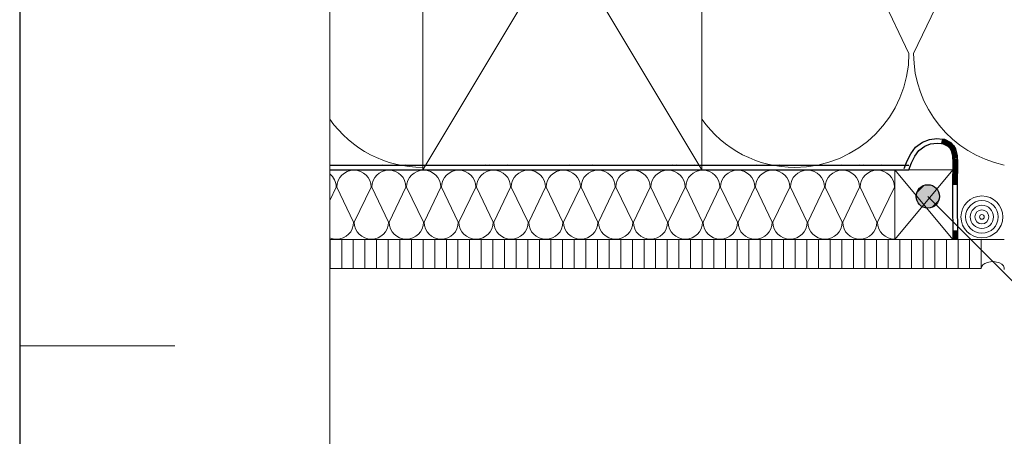
# Model space of a CAD drawing. Units: centimetres. Extents: x 0 to 214, y -4 to 297.
# Drawn here: x 0 to 63, y 133 to 160 of the extents above; entities that cross this region are included whole.
import ezdxf

# ---------------------------------------------------------------- set-up
doc = ezdxf.new("R2010")
doc.units = ezdxf.units.CM
doc.linetypes.add('ALL_S30', pattern=[8, 0, -1, 6, -1])
doc.linetypes.add('AUSGEZOGEN', pattern=[0])
for name, color, linetype, lineweight in [('SP_BECHRIFTUNG', 7, 'AUSGEZOGEN', 25), ('SP_KONSTRUKTION', 7, 'AUSGEZOGEN', 25), ('SP_PLANKOPF', 7, 'AUSGEZOGEN', 25), ('SP_SCHRAFFUREN', 7, 'AUSGEZOGEN', 25)]:
    doc.layers.add(name, color=color, linetype=linetype, lineweight=lineweight)

msp = doc.modelspace()

# ---------------------------------------------------------------- hatches: boundary and pattern name
at = {"layer": 'SP_BECHRIFTUNG', "linetype": 'AUSGEZOGEN', "lineweight": 25, "transparency": 33554687}
for points in [[(58.038, 147.61), (58.759, 148.862), (57.847, 147.949)], [(57.847, 147.949), (58.759, 148.862), (58.377, 148.862)], [(57.847, 147.949), (58.377, 148.862), (57.847, 148.331)], [(57.847, 148.331), (58.377, 148.862), (58.038, 148.671)], [(58.038, 147.61), (59.099, 148.671), (58.759, 148.862)], [(58.377, 147.419), (59.099, 148.671), (58.038, 147.61)], [(58.377, 147.419), (59.289, 148.331), (59.099, 148.671)], [(58.759, 147.419), (59.289, 148.331), (58.377, 147.419)], [(58.759, 147.419), (59.289, 147.949), (59.289, 148.331)], [(59.289, 147.949), (58.759, 147.419), (59.099, 147.61)]]:
    msp.add_hatch(color=42, dxfattribs=at).paths.add_polyline_path(points)
at = {"layer": 'SP_KONSTRUKTION', "linetype": 'AUSGEZOGEN', "lineweight": -3, "transparency": 33554687}
for points in [[(23, 150.195), (23.04, 150.155), (23, 150.115), (22.96, 150.155)], [(23.06, 150.195), (23.1, 150.155), (23.06, 150.115), (23.02, 150.155)], [(23.12, 150.195), (23.16, 150.155), (23.12, 150.115), (23.08, 150.155)], [(23.18, 150.195), (23.22, 150.155), (23.18, 150.115), (23.14, 150.155)], [(23.24, 150.195), (23.28, 150.155), (23.24, 150.115), (23.2, 150.155)], [(23.3, 150.195), (23.34, 150.155), (23.3, 150.115), (23.26, 150.155)], [(23.36, 150.195), (23.4, 150.155), (23.36, 150.115), (23.32, 150.155)], [(23.42, 150.195), (23.46, 150.155), (23.42, 150.115), (23.38, 150.155)], [(23.48, 150.195), (23.52, 150.155), (23.48, 150.115), (23.44, 150.155)], [(23.54, 150.195), (23.58, 150.155), (23.54, 150.115), (23.5, 150.155)], [(23.6, 150.195), (23.64, 150.155), (23.6, 150.115), (23.56, 150.155)], [(23.66, 150.195), (23.7, 150.155), (23.66, 150.115), (23.62, 150.155)], [(23.72, 150.195), (23.76, 150.155), (23.72, 150.115), (23.68, 150.155)], [(23.78, 150.195), (23.82, 150.155), (23.78, 150.115), (23.74, 150.155)], [(23.84, 150.195), (23.88, 150.155), (23.84, 150.115), (23.8, 150.155)], [(23.9, 150.195), (23.94, 150.155), (23.9, 150.115), (23.86, 150.155)], [(23.96, 150.195), (24, 150.155), (23.96, 150.115), (23.92, 150.155)], [(24.02, 150.195), (24.06, 150.155), (24.02, 150.115), (23.98, 150.155)], [(24.08, 150.195), (24.12, 150.155), (24.08, 150.115), (24.04, 150.155)], [(24.14, 150.195), (24.18, 150.155), (24.14, 150.115), (24.1, 150.155)], [(24.2, 150.195), (24.24, 150.155), (24.2, 150.115), (24.16, 150.155)], [(24.26, 150.195), (24.3, 150.155), (24.26, 150.115), (24.22, 150.155)], [(24.32, 150.195), (24.36, 150.155), (24.32, 150.115), (24.28, 150.155)], [(24.38, 150.195), (24.42, 150.155), (24.38, 150.115), (24.34, 150.155)], [(24.44, 150.195), (24.48, 150.155), (24.44, 150.115), (24.4, 150.155)], [(24.5, 150.195), (24.54, 150.155), (24.5, 150.115), (24.46, 150.155)], [(24.56, 150.195), (24.6, 150.155), (24.56, 150.115), (24.52, 150.155)], [(24.62, 150.195), (24.66, 150.155), (24.62, 150.115), (24.58, 150.155)], [(24.68, 150.195), (24.72, 150.155), (24.68, 150.115), (24.64, 150.155)], [(24.74, 150.195), (24.78, 150.155), (24.74, 150.115), (24.7, 150.155)], [(24.8, 150.195), (24.84, 150.155), (24.8, 150.115), (24.76, 150.155)], [(24.86, 150.195), (24.9, 150.155), (24.86, 150.115), (24.82, 150.155)], [(24.92, 150.195), (24.96, 150.155), (24.92, 150.115), (24.88, 150.155)], [(24.98, 150.195), (25.02, 150.155), (24.98, 150.115), (24.94, 150.155)], [(25.04, 150.195), (25.08, 150.155), (25.04, 150.115), (25, 150.155)], [(25.1, 150.195), (25.14, 150.155), (25.1, 150.115), (25.06, 150.155)], [(25.16, 150.195), (25.2, 150.155), (25.16, 150.115), (25.12, 150.155)], [(25.22, 150.195), (25.26, 150.155), (25.22, 150.115), (25.18, 150.155)], [(25.28, 150.195), (25.32, 150.155), (25.28, 150.115), (25.24, 150.155)], [(25.34, 150.195), (25.38, 150.155), (25.34, 150.115), (25.3, 150.155)], [(25.4, 150.195), (25.44, 150.155), (25.4, 150.115), (25.36, 150.155)], [(25.46, 150.195), (25.5, 150.155), (25.46, 150.115), (25.42, 150.155)], [(25.52, 150.195), (25.56, 150.155), (25.52, 150.115), (25.48, 150.155)], [(25.58, 150.195), (25.62, 150.155), (25.58, 150.115), (25.54, 150.155)], [(25.64, 150.195), (25.68, 150.155), (25.64, 150.115), (25.6, 150.155)], [(25.7, 150.195), (25.74, 150.155), (25.7, 150.115), (25.66, 150.155)], [(25.76, 150.195), (25.8, 150.155), (25.76, 150.115), (25.72, 150.155)], [(25.82, 150.195), (25.86, 150.155), (25.82, 150.115), (25.78, 150.155)], [(25.88, 150.195), (25.92, 150.155), (25.88, 150.115), (25.84, 150.155)], [(25.94, 150.195), (25.98, 150.155), (25.94, 150.115), (25.9, 150.155)], [(26, 150.195), (26.04, 150.155), (26, 150.115), (25.96, 150.155)], [(29, 150.195), (29.04, 150.155), (29, 150.115), (28.96, 150.155)], [(29.06, 150.195), (29.1, 150.155), (29.06, 150.115), (29.02, 150.155)], [(29.12, 150.195), (29.16, 150.155), (29.12, 150.115), (29.08, 150.155)], [(29.18, 150.195), (29.22, 150.155), (29.18, 150.115), (29.14, 150.155)], [(29.24, 150.195), (29.28, 150.155), (29.24, 150.115), (29.2, 150.155)], [(29.3, 150.195), (29.34, 150.155), (29.3, 150.115), (29.26, 150.155)], [(29.36, 150.195), (29.4, 150.155), (29.36, 150.115), (29.32, 150.155)], [(29.42, 150.195), (29.46, 150.155), (29.42, 150.115), (29.38, 150.155)], [(29.48, 150.195), (29.52, 150.155), (29.48, 150.115), (29.44, 150.155)], [(29.54, 150.195), (29.58, 150.155), (29.54, 150.115), (29.5, 150.155)], [(29.6, 150.195), (29.64, 150.155), (29.6, 150.115), (29.56, 150.155)], [(29.66, 150.195), (29.7, 150.155), (29.66, 150.115), (29.62, 150.155)], [(29.72, 150.195), (29.76, 150.155), (29.72, 150.115), (29.68, 150.155)], [(29.78, 150.195), (29.82, 150.155), (29.78, 150.115), (29.74, 150.155)], [(29.84, 150.195), (29.88, 150.155), (29.84, 150.115), (29.8, 150.155)], [(29.9, 150.195), (29.94, 150.155), (29.9, 150.115), (29.86, 150.155)], [(29.96, 150.195), (30, 150.155), (29.96, 150.115), (29.92, 150.155)], [(30.02, 150.195), (30.06, 150.155), (30.02, 150.115), (29.98, 150.155)], [(30.08, 150.195), (30.12, 150.155), (30.08, 150.115), (30.04, 150.155)], [(30.14, 150.195), (30.18, 150.155), (30.14, 150.115), (30.1, 150.155)], [(30.2, 150.195), (30.24, 150.155), (30.2, 150.115), (30.16, 150.155)], [(30.26, 150.195), (30.3, 150.155), (30.26, 150.115), (30.22, 150.155)], [(30.32, 150.195), (30.36, 150.155), (30.32, 150.115), (30.28, 150.155)], [(30.38, 150.195), (30.42, 150.155), (30.38, 150.115), (30.34, 150.155)], [(30.44, 150.195), (30.48, 150.155), (30.44, 150.115), (30.4, 150.155)], [(30.5, 150.195), (30.54, 150.155), (30.5, 150.115), (30.46, 150.155)], [(30.56, 150.195), (30.6, 150.155), (30.56, 150.115), (30.52, 150.155)], [(30.62, 150.195), (30.66, 150.155), (30.62, 150.115), (30.58, 150.155)], [(30.68, 150.195), (30.72, 150.155), (30.68, 150.115), (30.64, 150.155)], [(30.74, 150.195), (30.78, 150.155), (30.74, 150.115), (30.7, 150.155)], [(30.8, 150.195), (30.84, 150.155), (30.8, 150.115), (30.76, 150.155)], [(30.86, 150.195), (30.9, 150.155), (30.86, 150.115), (30.82, 150.155)], [(30.92, 150.195), (30.96, 150.155), (30.92, 150.115), (30.88, 150.155)], [(30.98, 150.195), (31.02, 150.155), (30.98, 150.115), (30.94, 150.155)], [(31.04, 150.195), (31.08, 150.155), (31.04, 150.115), (31, 150.155)], [(31.1, 150.195), (31.14, 150.155), (31.1, 150.115), (31.06, 150.155)], [(31.16, 150.195), (31.2, 150.155), (31.16, 150.115), (31.12, 150.155)], [(31.22, 150.195), (31.26, 150.155), (31.22, 150.115), (31.18, 150.155)], [(31.28, 150.195), (31.32, 150.155), (31.28, 150.115), (31.24, 150.155)], [(31.34, 150.195), (31.38, 150.155), (31.34, 150.115), (31.3, 150.155)], [(31.4, 150.195), (31.44, 150.155), (31.4, 150.115), (31.36, 150.155)], [(31.46, 150.195), (31.5, 150.155), (31.46, 150.115), (31.42, 150.155)], [(31.52, 150.195), (31.56, 150.155), (31.52, 150.115), (31.48, 150.155)], [(31.58, 150.195), (31.62, 150.155), (31.58, 150.115), (31.54, 150.155)], [(31.64, 150.195), (31.68, 150.155), (31.64, 150.115), (31.6, 150.155)], [(31.7, 150.195), (31.74, 150.155), (31.7, 150.115), (31.66, 150.155)], [(31.76, 150.195), (31.8, 150.155), (31.76, 150.115), (31.72, 150.155)], [(31.82, 150.195), (31.86, 150.155), (31.82, 150.115), (31.78, 150.155)], [(31.88, 150.195), (31.92, 150.155), (31.88, 150.115), (31.84, 150.155)], [(31.94, 150.195), (31.98, 150.155), (31.94, 150.115), (31.9, 150.155)], [(32, 150.195), (32.04, 150.155), (32, 150.115), (31.96, 150.155)], [(35, 150.195), (35.04, 150.155), (35, 150.115), (34.96, 150.155)], [(35.06, 150.195), (35.1, 150.155), (35.06, 150.115), (35.02, 150.155)], [(35.12, 150.195), (35.16, 150.155), (35.12, 150.115), (35.08, 150.155)], [(35.18, 150.195), (35.22, 150.155), (35.18, 150.115), (35.14, 150.155)], [(35.24, 150.195), (35.28, 150.155), (35.24, 150.115), (35.2, 150.155)], [(35.3, 150.195), (35.34, 150.155), (35.3, 150.115), (35.26, 150.155)], [(35.36, 150.195), (35.4, 150.155), (35.36, 150.115), (35.32, 150.155)], [(35.42, 150.195), (35.46, 150.155), (35.42, 150.115), (35.38, 150.155)], [(35.48, 150.195), (35.52, 150.155), (35.48, 150.115), (35.44, 150.155)], [(35.54, 150.195), (35.58, 150.155), (35.54, 150.115), (35.5, 150.155)], [(35.6, 150.195), (35.64, 150.155), (35.6, 150.115), (35.56, 150.155)], [(35.66, 150.195), (35.7, 150.155), (35.66, 150.115), (35.62, 150.155)], [(35.72, 150.195), (35.76, 150.155), (35.72, 150.115), (35.68, 150.155)], [(35.78, 150.195), (35.82, 150.155), (35.78, 150.115), (35.74, 150.155)], [(35.84, 150.195), (35.88, 150.155), (35.84, 150.115), (35.8, 150.155)], [(35.9, 150.195), (35.94, 150.155), (35.9, 150.115), (35.86, 150.155)], [(35.96, 150.195), (36, 150.155), (35.96, 150.115), (35.92, 150.155)], [(36.02, 150.195), (36.06, 150.155), (36.02, 150.115), (35.98, 150.155)], [(36.08, 150.195), (36.12, 150.155), (36.08, 150.115), (36.04, 150.155)], [(36.14, 150.195), (36.18, 150.155), (36.14, 150.115), (36.1, 150.155)], [(36.2, 150.195), (36.24, 150.155), (36.2, 150.115), (36.16, 150.155)], [(36.26, 150.195), (36.3, 150.155), (36.26, 150.115), (36.22, 150.155)], [(36.32, 150.195), (36.36, 150.155), (36.32, 150.115), (36.28, 150.155)], [(36.38, 150.195), (36.42, 150.155), (36.38, 150.115), (36.34, 150.155)], [(36.44, 150.195), (36.48, 150.155), (36.44, 150.115), (36.4, 150.155)], [(36.5, 150.195), (36.54, 150.155), (36.5, 150.115), (36.46, 150.155)], [(36.56, 150.195), (36.6, 150.155), (36.56, 150.115), (36.52, 150.155)], [(36.62, 150.195), (36.66, 150.155), (36.62, 150.115), (36.58, 150.155)], [(36.68, 150.195), (36.72, 150.155), (36.68, 150.115), (36.64, 150.155)], [(36.74, 150.195), (36.78, 150.155), (36.74, 150.115), (36.7, 150.155)], [(36.8, 150.195), (36.84, 150.155), (36.8, 150.115), (36.76, 150.155)], [(36.86, 150.195), (36.9, 150.155), (36.86, 150.115), (36.82, 150.155)], [(36.92, 150.195), (36.96, 150.155), (36.92, 150.115), (36.88, 150.155)], [(36.98, 150.195), (37.02, 150.155), (36.98, 150.115), (36.94, 150.155)], [(37.04, 150.195), (37.08, 150.155), (37.04, 150.115), (37, 150.155)], [(37.1, 150.195), (37.14, 150.155), (37.1, 150.115), (37.06, 150.155)], [(37.16, 150.195), (37.2, 150.155), (37.16, 150.115), (37.12, 150.155)], [(37.22, 150.195), (37.26, 150.155), (37.22, 150.115), (37.18, 150.155)], [(37.28, 150.195), (37.32, 150.155), (37.28, 150.115), (37.24, 150.155)], [(37.34, 150.195), (37.38, 150.155), (37.34, 150.115), (37.3, 150.155)], [(37.4, 150.195), (37.44, 150.155), (37.4, 150.115), (37.36, 150.155)], [(37.46, 150.195), (37.5, 150.155), (37.46, 150.115), (37.42, 150.155)], [(37.52, 150.195), (37.56, 150.155), (37.52, 150.115), (37.48, 150.155)], [(37.58, 150.195), (37.62, 150.155), (37.58, 150.115), (37.54, 150.155)], [(37.64, 150.195), (37.68, 150.155), (37.64, 150.115), (37.6, 150.155)], [(37.7, 150.195), (37.74, 150.155), (37.7, 150.115), (37.66, 150.155)], [(37.76, 150.195), (37.8, 150.155), (37.76, 150.115), (37.72, 150.155)], [(37.82, 150.195), (37.86, 150.155), (37.82, 150.115), (37.78, 150.155)], [(37.88, 150.195), (37.92, 150.155), (37.88, 150.115), (37.84, 150.155)], [(37.94, 150.195), (37.98, 150.155), (37.94, 150.115), (37.9, 150.155)], [(38, 150.195), (38.04, 150.155), (38, 150.115), (37.96, 150.155)], [(41, 150.195), (41.04, 150.155), (41, 150.115), (40.96, 150.155)], [(41.06, 150.195), (41.1, 150.155), (41.06, 150.115), (41.02, 150.155)], [(41.12, 150.195), (41.16, 150.155), (41.12, 150.115), (41.08, 150.155)], [(41.18, 150.195), (41.22, 150.155), (41.18, 150.115), (41.14, 150.155)], [(41.24, 150.195), (41.28, 150.155), (41.24, 150.115), (41.2, 150.155)], [(41.3, 150.195), (41.34, 150.155), (41.3, 150.115), (41.26, 150.155)], [(41.36, 150.195), (41.4, 150.155), (41.36, 150.115), (41.32, 150.155)], [(41.42, 150.195), (41.46, 150.155), (41.42, 150.115), (41.38, 150.155)], [(41.48, 150.195), (41.52, 150.155), (41.48, 150.115), (41.44, 150.155)], [(41.54, 150.195), (41.58, 150.155), (41.54, 150.115), (41.5, 150.155)], [(41.6, 150.195), (41.64, 150.155), (41.6, 150.115), (41.56, 150.155)], [(41.66, 150.195), (41.7, 150.155), (41.66, 150.115), (41.62, 150.155)], [(41.72, 150.195), (41.76, 150.155), (41.72, 150.115), (41.68, 150.155)], [(41.78, 150.195), (41.82, 150.155), (41.78, 150.115), (41.74, 150.155)], [(41.84, 150.195), (41.88, 150.155), (41.84, 150.115), (41.8, 150.155)], [(41.9, 150.195), (41.94, 150.155), (41.9, 150.115), (41.86, 150.155)], [(41.96, 150.195), (42, 150.155), (41.96, 150.115), (41.92, 150.155)], [(42.02, 150.195), (42.06, 150.155), (42.02, 150.115), (41.98, 150.155)], [(42.08, 150.195), (42.12, 150.155), (42.08, 150.115), (42.04, 150.155)], [(42.14, 150.195), (42.18, 150.155), (42.14, 150.115), (42.1, 150.155)], [(42.2, 150.195), (42.24, 150.155), (42.2, 150.115), (42.16, 150.155)], [(42.26, 150.195), (42.3, 150.155), (42.26, 150.115), (42.22, 150.155)], [(42.32, 150.195), (42.36, 150.155), (42.32, 150.115), (42.28, 150.155)], [(42.38, 150.195), (42.42, 150.155), (42.38, 150.115), (42.34, 150.155)], [(42.44, 150.195), (42.48, 150.155), (42.44, 150.115), (42.4, 150.155)], [(42.5, 150.195), (42.54, 150.155), (42.5, 150.115), (42.46, 150.155)], [(42.56, 150.195), (42.6, 150.155), (42.56, 150.115), (42.52, 150.155)], [(42.62, 150.195), (42.66, 150.155), (42.62, 150.115), (42.58, 150.155)], [(42.68, 150.195), (42.72, 150.155), (42.68, 150.115), (42.64, 150.155)], [(42.74, 150.195), (42.78, 150.155), (42.74, 150.115), (42.7, 150.155)], [(42.8, 150.195), (42.84, 150.155), (42.8, 150.115), (42.76, 150.155)], [(42.86, 150.195), (42.9, 150.155), (42.86, 150.115), (42.82, 150.155)], [(42.92, 150.195), (42.96, 150.155), (42.92, 150.115), (42.88, 150.155)], [(42.98, 150.195), (43.02, 150.155), (42.98, 150.115), (42.94, 150.155)], [(43.04, 150.195), (43.08, 150.155), (43.04, 150.115), (43, 150.155)], [(43.1, 150.195), (43.14, 150.155), (43.1, 150.115), (43.06, 150.155)], [(43.16, 150.195), (43.2, 150.155), (43.16, 150.115), (43.12, 150.155)], [(43.22, 150.195), (43.26, 150.155), (43.22, 150.115), (43.18, 150.155)], [(43.28, 150.195), (43.32, 150.155), (43.28, 150.115), (43.24, 150.155)], [(43.34, 150.195), (43.38, 150.155), (43.34, 150.115), (43.3, 150.155)], [(43.4, 150.195), (43.44, 150.155), (43.4, 150.115), (43.36, 150.155)], [(43.46, 150.195), (43.5, 150.155), (43.46, 150.115), (43.42, 150.155)], [(43.52, 150.195), (43.56, 150.155), (43.52, 150.115), (43.48, 150.155)], [(43.58, 150.195), (43.62, 150.155), (43.58, 150.115), (43.54, 150.155)], [(43.64, 150.195), (43.68, 150.155), (43.64, 150.115), (43.6, 150.155)], [(43.7, 150.195), (43.74, 150.155), (43.7, 150.115), (43.66, 150.155)], [(43.76, 150.195), (43.8, 150.155), (43.76, 150.115), (43.72, 150.155)], [(43.82, 150.195), (43.86, 150.155), (43.82, 150.115), (43.78, 150.155)], [(43.88, 150.195), (43.92, 150.155), (43.88, 150.115), (43.84, 150.155)], [(43.94, 150.195), (43.98, 150.155), (43.94, 150.115), (43.9, 150.155)], [(44, 150.195), (44.04, 150.155), (44, 150.115), (43.96, 150.155)], [(47, 150.195), (47.04, 150.155), (47, 150.115), (46.96, 150.155)], [(47.06, 150.195), (47.1, 150.155), (47.06, 150.115), (47.02, 150.155)], [(47.12, 150.195), (47.16, 150.155), (47.12, 150.115), (47.08, 150.155)], [(47.18, 150.195), (47.22, 150.155), (47.18, 150.115), (47.14, 150.155)], [(47.24, 150.195), (47.28, 150.155), (47.24, 150.115), (47.2, 150.155)], [(47.3, 150.195), (47.34, 150.155), (47.3, 150.115), (47.26, 150.155)], [(47.36, 150.195), (47.4, 150.155), (47.36, 150.115), (47.32, 150.155)], [(47.42, 150.195), (47.46, 150.155), (47.42, 150.115), (47.38, 150.155)], [(47.48, 150.195), (47.52, 150.155), (47.48, 150.115), (47.44, 150.155)], [(47.54, 150.195), (47.58, 150.155), (47.54, 150.115), (47.5, 150.155)], [(47.6, 150.195), (47.64, 150.155), (47.6, 150.115), (47.56, 150.155)], [(47.66, 150.195), (47.7, 150.155), (47.66, 150.115), (47.62, 150.155)], [(47.72, 150.195), (47.76, 150.155), (47.72, 150.115), (47.68, 150.155)], [(47.78, 150.195), (47.82, 150.155), (47.78, 150.115), (47.74, 150.155)], [(47.84, 150.195), (47.88, 150.155), (47.84, 150.115), (47.8, 150.155)], [(47.9, 150.195), (47.94, 150.155), (47.9, 150.115), (47.86, 150.155)], [(47.96, 150.195), (48, 150.155), (47.96, 150.115), (47.92, 150.155)], [(48.02, 150.195), (48.06, 150.155), (48.02, 150.115), (47.98, 150.155)], [(48.08, 150.195), (48.12, 150.155), (48.08, 150.115), (48.04, 150.155)], [(48.14, 150.195), (48.18, 150.155), (48.14, 150.115), (48.1, 150.155)], [(48.2, 150.195), (48.24, 150.155), (48.2, 150.115), (48.16, 150.155)], [(48.26, 150.195), (48.3, 150.155), (48.26, 150.115), (48.22, 150.155)], [(48.32, 150.195), (48.36, 150.155), (48.32, 150.115), (48.28, 150.155)], [(48.38, 150.195), (48.42, 150.155), (48.38, 150.115), (48.34, 150.155)], [(48.44, 150.195), (48.48, 150.155), (48.44, 150.115), (48.4, 150.155)], [(48.5, 150.195), (48.54, 150.155), (48.5, 150.115), (48.46, 150.155)], [(48.56, 150.195), (48.6, 150.155), (48.56, 150.115), (48.52, 150.155)], [(48.62, 150.195), (48.66, 150.155), (48.62, 150.115), (48.58, 150.155)], [(48.68, 150.195), (48.72, 150.155), (48.68, 150.115), (48.64, 150.155)], [(48.74, 150.195), (48.78, 150.155), (48.74, 150.115), (48.7, 150.155)], [(48.8, 150.195), (48.84, 150.155), (48.8, 150.115), (48.76, 150.155)], [(48.86, 150.195), (48.9, 150.155), (48.86, 150.115), (48.82, 150.155)], [(48.92, 150.195), (48.96, 150.155), (48.92, 150.115), (48.88, 150.155)], [(48.98, 150.195), (49.02, 150.155), (48.98, 150.115), (48.94, 150.155)], [(49.04, 150.195), (49.08, 150.155), (49.04, 150.115), (49, 150.155)], [(49.1, 150.195), (49.14, 150.155), (49.1, 150.115), (49.06, 150.155)], [(49.16, 150.195), (49.2, 150.155), (49.16, 150.115), (49.12, 150.155)], [(49.22, 150.195), (49.26, 150.155), (49.22, 150.115), (49.18, 150.155)], [(49.28, 150.195), (49.32, 150.155), (49.28, 150.115), (49.24, 150.155)], [(49.34, 150.195), (49.38, 150.155), (49.34, 150.115), (49.3, 150.155)], [(49.4, 150.195), (49.44, 150.155), (49.4, 150.115), (49.36, 150.155)], [(49.46, 150.195), (49.5, 150.155), (49.46, 150.115), (49.42, 150.155)], [(49.52, 150.195), (49.56, 150.155), (49.52, 150.115), (49.48, 150.155)], [(49.58, 150.195), (49.62, 150.155), (49.58, 150.115), (49.54, 150.155)], [(49.64, 150.195), (49.68, 150.155), (49.64, 150.115), (49.6, 150.155)], [(49.7, 150.195), (49.74, 150.155), (49.7, 150.115), (49.66, 150.155)], [(49.76, 150.195), (49.8, 150.155), (49.76, 150.115), (49.72, 150.155)], [(49.82, 150.195), (49.86, 150.155), (49.82, 150.115), (49.78, 150.155)], [(49.88, 150.195), (49.92, 150.155), (49.88, 150.115), (49.84, 150.155)], [(49.94, 150.195), (49.98, 150.155), (49.94, 150.115), (49.9, 150.155)], [(50, 150.195), (50.04, 150.155), (50, 150.115), (49.96, 150.155)], [(53, 150.195), (53.04, 150.155), (53, 150.115), (52.96, 150.155)], [(53.06, 150.195), (53.1, 150.155), (53.06, 150.115), (53.02, 150.155)], [(53.12, 150.195), (53.16, 150.155), (53.12, 150.115), (53.08, 150.155)], [(53.18, 150.195), (53.22, 150.155), (53.18, 150.115), (53.14, 150.155)], [(53.24, 150.195), (53.28, 150.155), (53.24, 150.115), (53.2, 150.155)], [(53.3, 150.195), (53.34, 150.155), (53.3, 150.115), (53.26, 150.155)], [(53.36, 150.195), (53.4, 150.155), (53.36, 150.115), (53.32, 150.155)], [(53.42, 150.195), (53.46, 150.155), (53.42, 150.115), (53.38, 150.155)], [(53.48, 150.195), (53.52, 150.155), (53.48, 150.115), (53.44, 150.155)], [(53.54, 150.195), (53.58, 150.155), (53.54, 150.115), (53.5, 150.155)], [(53.6, 150.195), (53.64, 150.155), (53.6, 150.115), (53.56, 150.155)], [(53.66, 150.195), (53.7, 150.155), (53.66, 150.115), (53.62, 150.155)], [(53.72, 150.195), (53.76, 150.155), (53.72, 150.115), (53.68, 150.155)], [(53.78, 150.195), (53.82, 150.155), (53.78, 150.115), (53.74, 150.155)], [(53.84, 150.195), (53.88, 150.155), (53.84, 150.115), (53.8, 150.155)], [(53.9, 150.195), (53.94, 150.155), (53.9, 150.115), (53.86, 150.155)], [(53.96, 150.195), (54, 150.155), (53.96, 150.115), (53.92, 150.155)], [(54.02, 150.195), (54.06, 150.155), (54.02, 150.115), (53.98, 150.155)], [(54.08, 150.195), (54.12, 150.155), (54.08, 150.115), (54.04, 150.155)], [(54.14, 150.195), (54.18, 150.155), (54.14, 150.115), (54.1, 150.155)], [(54.2, 150.195), (54.24, 150.155), (54.2, 150.115), (54.16, 150.155)], [(54.26, 150.195), (54.3, 150.155), (54.26, 150.115), (54.22, 150.155)], [(54.32, 150.195), (54.36, 150.155), (54.32, 150.115), (54.28, 150.155)], [(54.38, 150.195), (54.42, 150.155), (54.38, 150.115), (54.34, 150.155)], [(54.44, 150.195), (54.48, 150.155), (54.44, 150.115), (54.4, 150.155)], [(54.5, 150.195), (54.54, 150.155), (54.5, 150.115), (54.46, 150.155)], [(54.56, 150.195), (54.6, 150.155), (54.56, 150.115), (54.52, 150.155)], [(54.62, 150.195), (54.66, 150.155), (54.62, 150.115), (54.58, 150.155)], [(54.68, 150.195), (54.72, 150.155), (54.68, 150.115), (54.64, 150.155)], [(54.74, 150.195), (54.78, 150.155), (54.74, 150.115), (54.7, 150.155)], [(54.8, 150.195), (54.84, 150.155), (54.8, 150.115), (54.76, 150.155)], [(54.86, 150.195), (54.9, 150.155), (54.86, 150.115), (54.82, 150.155)], [(54.92, 150.195), (54.96, 150.155), (54.92, 150.115), (54.88, 150.155)], [(54.98, 150.195), (55.02, 150.155), (54.98, 150.115), (54.94, 150.155)], [(55.04, 150.195), (55.08, 150.155), (55.04, 150.115), (55, 150.155)], [(55.1, 150.195), (55.14, 150.155), (55.1, 150.115), (55.06, 150.155)], [(55.16, 150.195), (55.2, 150.155), (55.16, 150.115), (55.12, 150.155)], [(55.22, 150.195), (55.26, 150.155), (55.22, 150.115), (55.18, 150.155)], [(55.28, 150.195), (55.32, 150.155), (55.28, 150.115), (55.24, 150.155)], [(55.34, 150.195), (55.38, 150.155), (55.34, 150.115), (55.3, 150.155)], [(55.4, 150.195), (55.44, 150.155), (55.4, 150.115), (55.36, 150.155)], [(55.46, 150.195), (55.5, 150.155), (55.46, 150.115), (55.42, 150.155)], [(55.52, 150.195), (55.56, 150.155), (55.52, 150.115), (55.48, 150.155)], [(55.58, 150.195), (55.62, 150.155), (55.58, 150.115), (55.54, 150.155)], [(55.64, 150.195), (55.68, 150.155), (55.64, 150.115), (55.6, 150.155)], [(55.7, 150.195), (55.74, 150.155), (55.7, 150.115), (55.66, 150.155)], [(55.76, 150.195), (55.8, 150.155), (55.76, 150.115), (55.72, 150.155)], [(55.82, 150.195), (55.86, 150.155), (55.82, 150.115), (55.78, 150.155)], [(55.88, 150.195), (55.92, 150.155), (55.88, 150.115), (55.84, 150.155)], [(55.94, 150.195), (55.98, 150.155), (55.94, 150.115), (55.9, 150.155)], [(56, 150.195), (56.04, 150.155), (56, 150.115), (55.96, 150.155)]]:
    msp.add_hatch(color=7, dxfattribs=at).paths.add_polyline_path(points, flags=16)

# ---------------------------------------------------------------- linework, layer by layer
at = {"layer": 'SP_BECHRIFTUNG', "color": 42, "linetype": 'AUSGEZOGEN', "lineweight": 25, "transparency": 33554687}
for p, q in [((58.038, 148.671), (58.038, 148.671)), ((59.099, 148.671), (59.099, 148.671)), ((58.038, 147.61), (58.038, 147.61)), ((59.099, 147.61), (59.099, 147.61))]:
    msp.add_line(p, q, dxfattribs=at)
msp.add_lwpolyline([(196.25, 68.958), (137.75, 68.958), (58.568, 148.14)], dxfattribs=at)
msp.add_circle((58.568, 148.14), 0.75, dxfattribs=at)
at = {"layer": 'SP_KONSTRUKTION', "color": 7, "linetype": 'ALL_S30', "lineweight": 18, "transparency": 33554687}
msp.add_line((20, 139.731), (20.01, 196.656), dxfattribs=at)
at = {"layer": 'SP_KONSTRUKTION', "color": 7, "linetype": 'AUSGEZOGEN', "lineweight": 18, "transparency": 33554687}
for p, q in [((26, 149.856), (26, 179.856)), ((44, 179.856), (26, 149.856)), ((26, 179.856), (44, 149.856)), ((44, 179.856), (44, 149.856)), ((60.182, 149.856), (20, 149.855)), ((44, 149.856), (26, 149.856)), ((56.432, 149.856), (56.432, 145.356)), ((56.432, 149.856), (60.182, 149.856)), ((60.182, 149.856), (56.432, 145.356)), ((56.432, 149.856), (60.182, 145.356)), ((60.182, 145.356), (60.182, 149.856)), ((62, 145.356), (20, 145.356)), ((56.432, 145.356), (60.182, 145.356)), ((62, 143.481), (62, 145.356)), ((62, 145.356), (63.5, 145.356)), ((62, 143.481), (20, 143.481))]:
    msp.add_line(p, q, dxfattribs=at)
at = {"layer": 'SP_KONSTRUKTION', "color": 7, "linetype": 'AUSGEZOGEN', "lineweight": -3, "transparency": 33554687}
for p, q in [((59.512, 151.836), (59.453, 151.542)), ((59.587, 151.826), (59.513, 151.536)), ((59.66, 151.808), (59.571, 151.522)), ((59.731, 151.776), (59.625, 151.496)), ((59.801, 151.743), (59.678, 151.469)), ((59.871, 151.709), (59.732, 151.443)), ((59.942, 151.673), (59.786, 151.417)), ((60.012, 151.636), (59.84, 151.39)), ((60.082, 151.583), (59.887, 151.355)), ((60.15, 151.513), (59.928, 151.311)), ((60.207, 151.449), (59.969, 151.267)), ((60.254, 151.379), (60.002, 151.217)), ((60.296, 151.305), (60.031, 151.164)), ((60.336, 151.229), (60.06, 151.112)), ((60.36, 151.158), (60.078, 151.055)), ((60.379, 151.089), (60.093, 150.997)), ((60.398, 151.019), (60.108, 150.939)), ((60.415, 150.951), (60.123, 150.881)), ((60.432, 150.884), (60.138, 150.823)), ((60.449, 150.817), (60.154, 150.765)), ((60.461, 150.75), (60.164, 150.706)), ((60.466, 150.682), (60.168, 150.646)), ((60.47, 150.614), (60.171, 150.586)), ((60.474, 150.546), (60.175, 150.526)), ((23, 150.155), (26, 150.155)), ((23, 150.155), (26, 150.155)), ((23, 150.155), (26, 150.155)), ((23, 150.155), (26, 150.155)), ((23, 150.155), (26, 150.155)), ((29, 150.155), (32, 150.155)), ((29, 150.155), (32, 150.155)), ((29, 150.155), (32, 150.155)), ((29, 150.155), (32, 150.155)), ((29, 150.155), (32, 150.155)), ((35, 150.155), (38, 150.155)), ((35, 150.155), (38, 150.155)), ((35, 150.155), (38, 150.155)), ((35, 150.155), (38, 150.155)), ((35, 150.155), (38, 150.155)), ((41, 150.155), (44, 150.155)), ((41, 150.155), (44, 150.155)), ((41, 150.155), (44, 150.155)), ((41, 150.155), (44, 150.155)), ((41, 150.155), (44, 150.155)), ((47, 150.155), (50, 150.155)), ((47, 150.155), (50, 150.155)), ((47, 150.155), (50, 150.155)), ((47, 150.155), (50, 150.155)), ((47, 150.155), (50, 150.155)), ((53, 150.155), (56, 150.155)), ((53, 150.155), (56, 150.155)), ((53, 150.155), (56, 150.155)), ((53, 150.155), (56, 150.155)), ((53, 150.155), (56, 150.155)), ((56, 150.155), (57.333, 150.155)), ((56, 150.155), (57.333, 150.155)), ((60.478, 150.482), (60.179, 150.466)), ((60.482, 150.419), (60.182, 150.407)), ((60.482, 149.862), (60.182, 149.867)), ((60.483, 149.922), (60.183, 149.927)), ((60.484, 149.982), (60.184, 149.987)), ((60.485, 150.042), (60.185, 150.047)), ((60.486, 150.356), (60.186, 150.347)), ((60.486, 150.104), (60.186, 150.107)), ((60.487, 150.167), (60.187, 150.167)), ((60.488, 150.23), (60.188, 150.227)), ((60.489, 150.293), (60.189, 150.287)), ((20, 149.855), (23, 149.855)), ((23, 149.855), (26, 149.855)), ((26, 149.855), (29, 149.855)), ((29, 149.855), (32, 149.855)), ((32, 149.855), (35, 149.855)), ((35, 149.855), (38, 149.855)), ((38, 149.855), (41, 149.855)), ((41, 149.855), (44, 149.855)), ((44, 149.855), (47, 149.855)), ((47, 149.855), (50, 149.855)), ((50, 149.855), (53, 149.855)), ((53, 149.855), (56, 149.855)), ((56, 149.855), (57.333, 149.855)), ((60.472, 149.262), (60.172, 149.267)), ((60.473, 149.322), (60.173, 149.327)), ((60.474, 149.382), (60.174, 149.387)), ((60.475, 149.442), (60.175, 149.447)), ((60.476, 149.502), (60.176, 149.507)), ((60.477, 149.562), (60.177, 149.567)), ((60.478, 149.622), (60.178, 149.627)), ((60.479, 149.682), (60.179, 149.687)), ((60.48, 149.742), (60.18, 149.747)), ((60.482, 149.802), (60.181, 149.807)), ((60.466, 148.903), (60.166, 148.907)), ((60.467, 148.963), (60.167, 148.967)), ((60.468, 149.023), (60.168, 149.027)), ((60.469, 149.082), (60.169, 149.087)), ((60.47, 149.142), (60.17, 149.147)), ((60.471, 149.202), (60.171, 149.207)), ((60.474, 145.911), (60.174, 145.907)), ((60.174, 145.907), (60.182, 145.356)), ((60.475, 145.853), (60.175, 145.847)), ((60.476, 145.793), (60.176, 145.787)), ((60.477, 145.733), (60.177, 145.727)), ((60.478, 145.673), (60.178, 145.667)), ((60.479, 145.613), (60.179, 145.607)), ((60.48, 145.553), (60.18, 145.547)), ((60.481, 145.493), (60.181, 145.487)), ((60.481, 145.433), (60.181, 145.427)), ((60.474, 145.911), (60.482, 145.362)), ((60.474, 145.911), (60.482, 145.362)), ((60.474, 145.911), (60.482, 145.362)), ((60.474, 145.911), (60.482, 145.362)), ((60.474, 145.911), (60.482, 145.362)), ((60.474, 145.911), (60.482, 145.362)), ((60.474, 145.911), (60.482, 145.362)), ((60.482, 145.373), (60.182, 145.367))]:
    msp.add_line(p, q, dxfattribs=at)
at = {"layer": 'SP_KONSTRUKTION', "color": 7, "linetype": 'AUSGEZOGEN', "lineweight": 25, "transparency": 33554687}
msp.add_lwpolyline([(0, 0), (210, 0), (210, 297), (0, 297), (0, 0)], close=True, dxfattribs=at)
at = {"layer": 'SP_KONSTRUKTION', "color": 7, "linetype": 'AUSGEZOGEN', "lineweight": -3, "transparency": 33554687}
for points in [[(57.046, 149.941), (57.237, 150.431), (57.466, 150.891), (57.783, 151.311), (58.222, 151.641), (58.676, 151.812), (59.159, 151.875), (59.512, 151.836)], [(57.046, 149.941), (57.237, 150.431), (57.466, 150.891), (57.783, 151.311), (58.222, 151.641), (58.676, 151.812), (59.159, 151.875), (59.512, 151.836)], [(59.512, 151.836), (59.637, 151.819), (60.045, 151.619), (60.224, 151.429), (60.345, 151.212), (60.459, 150.777), (60.489, 150.311), (60.466, 148.903)], [(59.512, 151.836), (59.637, 151.819), (60.045, 151.619), (60.224, 151.429), (60.345, 151.212), (60.459, 150.777), (60.489, 150.311), (60.466, 148.903)], [(59.512, 151.836), (59.637, 151.819), (60.045, 151.619), (60.224, 151.429), (60.345, 151.212), (60.459, 150.777), (60.489, 150.311), (60.466, 148.903)], [(59.512, 151.836), (59.637, 151.819), (60.045, 151.619), (60.224, 151.429), (60.345, 151.212), (60.459, 150.777), (60.489, 150.311), (60.466, 148.903)], [(59.512, 151.836), (59.637, 151.819), (60.045, 151.619), (60.224, 151.429), (60.345, 151.212), (60.459, 150.777), (60.489, 150.311), (60.466, 148.903)], [(59.512, 151.836), (59.637, 151.819), (60.045, 151.619), (60.224, 151.429), (60.345, 151.212), (60.459, 150.777), (60.489, 150.311), (60.466, 148.903)], [(59.512, 151.836), (59.637, 151.819), (60.045, 151.619), (60.224, 151.429), (60.345, 151.212), (60.459, 150.777), (60.489, 150.311), (60.466, 148.903)], [(57.333, 149.855), (57.511, 150.309), (57.722, 150.733), (57.996, 151.099), (58.366, 151.378), (58.749, 151.521), (59.162, 151.575), (59.453, 151.542)], [(59.453, 151.542), (59.553, 151.531), (59.866, 151.378), (59.982, 151.253), (60.067, 151.1), (60.162, 150.73), (60.189, 150.303), (60.166, 148.907)], [(20, 150.155), (23, 150.155), (26, 150.155)], [(20, 150.155), (23, 150.155), (26, 150.155)], [(26, 150.155), (29, 150.155), (32, 150.155)], [(26, 150.155), (29, 150.155), (32, 150.155)], [(32, 150.155), (35, 150.155), (38, 150.155)], [(32, 150.155), (35, 150.155), (38, 150.155)], [(38, 150.155), (41, 150.155), (44, 150.155)], [(38, 150.155), (41, 150.155), (44, 150.155)], [(44, 150.155), (47, 150.155), (50, 150.155)], [(44, 150.155), (47, 150.155), (50, 150.155)], [(50, 150.155), (53, 150.155), (56, 150.155)], [(50, 150.155), (53, 150.155), (56, 150.155)], [(60.166, 148.907), (60.158, 147.481), (60.174, 145.907)], [(60.466, 148.903), (60.458, 147.481), (60.474, 145.911)], [(60.466, 148.903), (60.458, 147.481), (60.474, 145.911)]]:
    msp.add_lwpolyline(points, dxfattribs=at)
at = {"layer": 'SP_KONSTRUKTION', "color": 7, "linetype": 'AUSGEZOGEN', "lineweight": 18, "transparency": 33554687}
for radius in [1.35, 1.05, 0.75, 0.45, 0.15]:
    msp.add_circle((62.055, 146.816), radius, dxfattribs=at)
msp.add_ellipse((62.75, 143.481), major_axis=(0.75, 0), ratio=0.605509, start_param=6.1397, end_param=9.424778, dxfattribs=at)
at = {"layer": 'SP_PLANKOPF', "color": 202, "linetype": 'AUSGEZOGEN', "lineweight": 13, "transparency": 33554687}
for p, q in [((0, 297), (0, 0)), ((0, 297), (0, 0)), ((20, 297), (20, 0)), ((0, 138.5), (10, 138.5))]:
    msp.add_line(p, q, dxfattribs=at)
at = {"layer": 'SP_SCHRAFFUREN', "color": 7, "linetype": 'AUSGEZOGEN', "lineweight": 13, "transparency": 33554687}
for p, q in [((50.15, 172.356), (57.35, 157.356)), ((57.65, 157.356), (64.85, 172.356)), ((20, 147.876), (20.41, 148.731)), ((20.455, 148.731), (21.535, 146.481)), ((21.58, 146.481), (22.66, 148.731)), ((22.705, 148.731), (23.785, 146.481)), ((23.83, 146.481), (24.91, 148.731)), ((24.955, 148.731), (26.035, 146.481)), ((26.08, 146.481), (27.16, 148.731)), ((27.205, 148.731), (28.285, 146.481)), ((28.33, 146.481), (29.41, 148.731)), ((29.455, 148.731), (30.535, 146.481)), ((30.58, 146.481), (31.66, 148.731)), ((31.705, 148.731), (32.785, 146.481)), ((32.83, 146.481), (33.91, 148.731)), ((33.955, 148.731), (35.035, 146.481)), ((35.08, 146.481), (36.16, 148.731)), ((36.205, 148.731), (37.285, 146.481)), ((37.33, 146.481), (38.41, 148.731)), ((38.455, 148.731), (39.535, 146.481)), ((39.58, 146.481), (40.66, 148.731)), ((40.705, 148.731), (41.785, 146.481)), ((41.83, 146.481), (42.91, 148.731)), ((42.955, 148.731), (44.035, 146.481)), ((44.08, 146.481), (45.16, 148.731)), ((45.205, 148.731), (46.285, 146.481)), ((46.33, 146.481), (47.41, 148.731)), ((47.455, 148.731), (48.535, 146.481)), ((48.58, 146.481), (49.66, 148.731)), ((49.705, 148.731), (50.785, 146.481)), ((50.83, 146.481), (51.91, 148.731)), ((51.955, 148.731), (53.035, 146.481)), ((53.08, 146.481), (54.16, 148.731)), ((54.205, 148.731), (55.285, 146.481)), ((55.33, 146.481), (56.41, 148.731)), ((20.015, 143.481), (20.015, 145.356)), ((20.765, 143.481), (20.765, 145.356)), ((21.515, 143.481), (21.515, 145.356)), ((22.265, 143.481), (22.265, 145.356)), ((23.015, 143.481), (23.015, 145.356)), ((23.765, 143.481), (23.765, 145.356)), ((24.515, 143.481), (24.515, 145.356)), ((25.265, 143.481), (25.265, 145.356)), ((26.015, 143.481), (26.015, 145.356)), ((26.765, 143.481), (26.765, 145.356)), ((27.515, 143.481), (27.515, 145.356)), ((28.265, 143.481), (28.265, 145.356)), ((29.015, 143.481), (29.015, 145.356)), ((29.765, 143.481), (29.765, 145.356)), ((30.515, 143.481), (30.515, 145.356)), ((31.265, 143.481), (31.265, 145.356)), ((32.015, 143.481), (32.015, 145.356)), ((32.765, 143.481), (32.765, 145.356)), ((33.515, 143.481), (33.515, 145.356)), ((34.265, 143.481), (34.265, 145.356)), ((35.015, 143.481), (35.015, 145.356)), ((35.765, 143.481), (35.765, 145.356)), ((36.515, 143.481), (36.515, 145.356)), ((37.265, 143.481), (37.265, 145.356)), ((38.015, 143.481), (38.015, 145.356)), ((38.765, 143.481), (38.765, 145.356)), ((39.515, 143.481), (39.515, 145.356)), ((40.265, 143.481), (40.265, 145.356)), ((41.015, 143.481), (41.015, 145.356)), ((41.765, 143.481), (41.765, 145.356)), ((42.515, 143.481), (42.515, 145.356)), ((43.265, 143.481), (43.265, 145.356)), ((44.015, 143.481), (44.015, 145.356)), ((44.765, 143.481), (44.765, 145.356)), ((45.515, 143.481), (45.515, 145.356)), ((46.265, 143.481), (46.265, 145.356)), ((47.015, 143.481), (47.015, 145.356)), ((47.765, 143.481), (47.765, 145.356)), ((48.515, 143.481), (48.515, 145.356)), ((49.265, 143.481), (49.265, 145.356)), ((50.015, 143.481), (50.015, 145.356)), ((50.765, 143.481), (50.765, 145.356)), ((51.515, 143.481), (51.515, 145.356)), ((52.265, 143.481), (52.265, 145.356)), ((53.015, 143.481), (53.015, 145.356)), ((53.765, 143.481), (53.765, 145.356)), ((54.515, 143.481), (54.515, 145.356)), ((55.265, 143.481), (55.265, 145.356)), ((56.015, 143.481), (56.015, 145.356)), ((56.765, 143.481), (56.765, 145.356)), ((57.515, 143.481), (57.515, 145.356)), ((58.265, 143.481), (58.265, 145.356)), ((59.015, 143.481), (59.015, 145.356)), ((59.765, 143.481), (59.765, 145.356)), ((60.515, 143.481), (60.515, 145.356)), ((61.265, 143.481), (61.265, 145.356))]:
    msp.add_line(p, q, dxfattribs=at)
for centre, radius, start, end in [((50, 157.356), 7.35, 270, 0), ((65, 157.356), 7.35, 180, 258.22377), ((26, 157.356), 7.35, 215.28126, 270), ((50, 157.356), 7.35, 215.28126, 270), ((19.307, 148.731), 1.102, 0, 51.0842), ((21.557, 148.731), 1.102, 0, 180), ((23.807, 148.731), 1.102, 0, 180), ((26.057, 148.731), 1.102, 0, 180), ((28.307, 148.731), 1.102, 0, 180), ((30.557, 148.731), 1.102, 0, 180), ((32.807, 148.731), 1.102, 0, 180), ((35.057, 148.731), 1.102, 0, 180), ((37.307, 148.731), 1.102, 0, 180), ((39.557, 148.731), 1.102, 0, 180), ((41.807, 148.731), 1.102, 0, 180), ((44.057, 148.731), 1.102, 0, 180), ((46.307, 148.731), 1.102, 0, 180), ((48.557, 148.731), 1.102, 0, 180), ((50.807, 148.731), 1.102, 0, 180), ((53.057, 148.731), 1.102, 0, 180), ((55.307, 148.731), 1.102, 0, 180), ((20.432, 146.481), 1.102, 270, 0), ((22.682, 146.481), 1.102, 180, 270), ((22.682, 146.481), 1.102, 270, 0), ((24.932, 146.481), 1.102, 180, 270), ((24.932, 146.481), 1.102, 270, 0), ((27.182, 146.481), 1.102, 180, 270), ((27.182, 146.481), 1.102, 270, 0), ((29.432, 146.481), 1.102, 180, 270), ((29.432, 146.481), 1.102, 270, 0), ((31.682, 146.481), 1.102, 180, 270), ((31.682, 146.481), 1.102, 270, 0), ((33.932, 146.481), 1.102, 180, 270), ((33.932, 146.481), 1.102, 270, 0), ((36.182, 146.481), 1.102, 180, 270), ((36.182, 146.481), 1.102, 270, 0), ((38.432, 146.481), 1.102, 180, 270), ((38.432, 146.481), 1.102, 270, 0), ((40.682, 146.481), 1.102, 180, 270), ((40.682, 146.481), 1.102, 270, 0), ((42.932, 146.481), 1.102, 180, 270), ((42.932, 146.481), 1.102, 270, 0), ((45.182, 146.481), 1.102, 180, 270), ((45.182, 146.481), 1.102, 270, 0), ((47.432, 146.481), 1.102, 180, 270), ((47.432, 146.481), 1.102, 270, 0), ((49.682, 146.481), 1.102, 180, 270), ((49.682, 146.481), 1.102, 270, 0), ((51.932, 146.481), 1.102, 180, 270), ((51.932, 146.481), 1.102, 270, 0), ((54.182, 146.481), 1.102, 180, 270), ((54.182, 146.481), 1.102, 270, 0), ((56.432, 146.481), 1.102, 180, 270), ((20.432, 146.481), 1.102, 246.90664, 270)]:
    msp.add_arc(centre, radius, start, end, dxfattribs=at)

doc.saveas('drawing.dxf')
